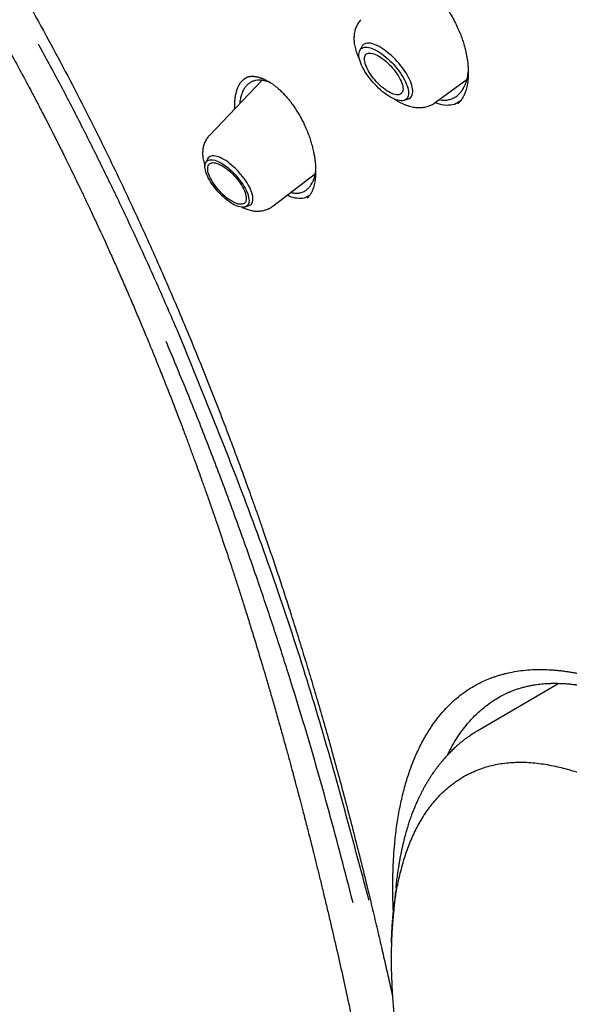
# Model space of a CAD drawing. Units: millimetres. Extents: x 8 to 603, y 12 to 936.
# Drawn here: x 489 to 504, y 322 to 348 of the extents above; entities that cross this region are included whole.
import ezdxf

# ---------------------------------------------------------------- set-up
doc = ezdxf.new("R2010")
doc.units = ezdxf.units.MM

msp = doc.modelspace()

# ---------------------------------------------------------------- linework, layer by layer
at = {"color": 7, "linetype": 'Continuous', "lineweight": 30}
for p, q in [((498.376, 347.073), (498.325, 346.97)), ((495.231, 346.2), (495.281, 346.237)), ((500.33, 345.587), (501.175, 346.211)), ((495.728, 346.178), (494.328, 344.715)), ((496.389, 345.725), (496.416, 345.693)), ((499.512, 345.647), (499.621, 345.687)), ((500.933, 345.556), (500.93, 345.553)), ((494.277, 344.085), (494.23, 343.99)), ((496.016, 342.835), (497.145, 343.702)), ((495.285, 342.814), (495.385, 342.851)), ((503.616, 330.152), (501.462, 328.893)), ((499.288, 324.706), (499.28, 324.595)), ((499.206, 323.884), (499.204, 323.872))]:
    msp.add_line(p, q, dxfattribs=at)
at = {"color": 7, "linetype": 'Continuous', "lineweight": 30, "flags": 128}
for points in [[(499.598, 345.98), (499.61, 345.931), (499.618, 345.886), (499.621, 345.843), (499.619, 345.804), (499.614, 345.768), (499.604, 345.736), (499.589, 345.708), (499.571, 345.685), (499.548, 345.666), (499.522, 345.651), (499.492, 345.641), (499.458, 345.636), (499.421, 345.636), (499.381, 345.64), (499.338, 345.649), (499.293, 345.662), (499.245, 345.68), (499.196, 345.703), (499.145, 345.73), (499.093, 345.761), (499.04, 345.796), (498.986, 345.834), (498.932, 345.876), (498.879, 345.921), (498.826, 345.969), (498.774, 346.02), (498.723, 346.072), (498.674, 346.127), (498.626, 346.183), (498.581, 346.24), (498.539, 346.297), (498.499, 346.356), (498.462, 346.414), (498.429, 346.471), (498.399, 346.528), (498.373, 346.583), (498.351, 346.637), (498.333, 346.689), (498.319, 346.739), (498.31, 346.786), (498.304, 346.831), (498.303, 346.872), (498.307, 346.909), (498.315, 346.943), (498.327, 346.973), (498.343, 346.998), (498.364, 347.02), (498.388, 347.037), (498.417, 347.049), (498.449, 347.056), (498.484, 347.059), (498.522, 347.057), (498.564, 347.051), (498.608, 347.04), (498.655, 347.024), (498.703, 347.003), (498.753, 346.979), (498.805, 346.95), (498.858, 346.917), (498.911, 346.88), (498.965, 346.84), (499.018, 346.796), (499.072, 346.749), (499.124, 346.7), (499.176, 346.649), (499.226, 346.595), (499.274, 346.54), (499.32, 346.483), (499.364, 346.426), (499.405, 346.368), (499.444, 346.31), (499.479, 346.252), (499.51, 346.195), (499.538, 346.139), (499.562, 346.084), (499.582, 346.031), (499.598, 345.98)], [(499.621, 345.687), (499.645, 345.698), (499.67, 345.715), (499.691, 345.737), (499.708, 345.763), (499.721, 345.793), (499.73, 345.827), (499.734, 345.864), (499.734, 345.906), (499.729, 345.95), (499.721, 345.998), (499.707, 346.048), (499.69, 346.101), (499.669, 346.155), (499.643, 346.212), (499.614, 346.269), (499.581, 346.328), (499.545, 346.387), (499.506, 346.446), (499.464, 346.506), (499.419, 346.564), (499.372, 346.622), (499.322, 346.679), (499.271, 346.733), (499.219, 346.786), (499.165, 346.837), (499.11, 346.885), (499.056, 346.93), (499.001, 346.972), (498.946, 347.01), (498.892, 347.044), (498.839, 347.075), (498.787, 347.102), (498.737, 347.124), (498.689, 347.142), (498.643, 347.155), (498.6, 347.163), (498.559, 347.167), (498.521, 347.166), (498.487, 347.161), (498.456, 347.15), (498.429, 347.135), (498.406, 347.116), (498.387, 347.092), (498.376, 347.073)], [(499.094, 345.873), (499.048, 345.901), (499.001, 345.933), (498.954, 345.969), (498.906, 346.008), (498.86, 346.05), (498.814, 346.094), (498.769, 346.141), (498.726, 346.189), (498.685, 346.239), (498.647, 346.289), (498.611, 346.34), (498.578, 346.392), (498.548, 346.442), (498.522, 346.492), (498.5, 346.541), (498.481, 346.588), (498.467, 346.633), (498.457, 346.676), (498.451, 346.715), (498.45, 346.752), (498.453, 346.785), (498.46, 346.814), (498.471, 346.84), (498.487, 346.861), (498.507, 346.878), (498.531, 346.89), (498.558, 346.898), (498.589, 346.901), (498.623, 346.899), (498.66, 346.893), (498.699, 346.882), (498.741, 346.866), (498.785, 346.846), (498.83, 346.822), (498.876, 346.793), (498.923, 346.761), (498.97, 346.725), (499.017, 346.686), (499.064, 346.645), (499.11, 346.6), (499.155, 346.554), (499.198, 346.505), (499.239, 346.456), (499.277, 346.405), (499.313, 346.354), (499.346, 346.303), (499.376, 346.252), (499.402, 346.202), (499.424, 346.154), (499.443, 346.106), (499.457, 346.061), (499.467, 346.019), (499.473, 345.979), (499.474, 345.943), (499.471, 345.909), (499.464, 345.88), (499.452, 345.855), (499.437, 345.833), (499.417, 345.816), (499.393, 345.804), (499.366, 345.796), (499.335, 345.793), (499.301, 345.795), (499.264, 345.802), (499.225, 345.813), (499.183, 345.828), (499.139, 345.848), (499.094, 345.873)], [(495.385, 342.851), (495.397, 342.856), (495.422, 342.87), (495.443, 342.89), (495.46, 342.913), (495.473, 342.941), (495.481, 342.974), (495.486, 343.009), (495.485, 343.049), (495.48, 343.092), (495.471, 343.137), (495.458, 343.186), (495.44, 343.236), (495.418, 343.289), (495.393, 343.343), (495.363, 343.398), (495.33, 343.454), (495.294, 343.511), (495.254, 343.567), (495.212, 343.623), (495.167, 343.678), (495.121, 343.732), (495.072, 343.784), (495.022, 343.834), (494.971, 343.882), (494.919, 343.927), (494.867, 343.969), (494.815, 344.008), (494.763, 344.043), (494.712, 344.074), (494.662, 344.101), (494.614, 344.124), (494.567, 344.142), (494.523, 344.156), (494.481, 344.164), (494.442, 344.169), (494.407, 344.168), (494.374, 344.163), (494.345, 344.153), (494.32, 344.138), (494.299, 344.119), (494.282, 344.095), (494.277, 344.085)], [(495.361, 343.11), (495.372, 343.064), (495.379, 343.022), (495.381, 342.982), (495.379, 342.946), (495.373, 342.913), (495.362, 342.885), (495.347, 342.86), (495.328, 342.84), (495.305, 342.824), (495.279, 342.812), (495.249, 342.806), (495.215, 342.803), (495.178, 342.806), (495.139, 342.813), (495.097, 342.825), (495.053, 342.842), (495.006, 342.862), (494.959, 342.887), (494.91, 342.916), (494.86, 342.949), (494.81, 342.986), (494.759, 343.026), (494.709, 343.069), (494.66, 343.114), (494.611, 343.162), (494.564, 343.212), (494.519, 343.264), (494.475, 343.317), (494.434, 343.371), (494.396, 343.425), (494.361, 343.48), (494.329, 343.534), (494.3, 343.587), (494.275, 343.64), (494.254, 343.69), (494.237, 343.739), (494.224, 343.786), (494.215, 343.83), (494.21, 343.871), (494.21, 343.909), (494.214, 343.944), (494.223, 343.974), (494.236, 344.001), (494.253, 344.023), (494.273, 344.042), (494.298, 344.055), (494.327, 344.064), (494.359, 344.069), (494.394, 344.069), (494.432, 344.064), (494.473, 344.054), (494.516, 344.04), (494.561, 344.021), (494.608, 343.999), (494.656, 343.971), (494.706, 343.94), (494.756, 343.906), (494.806, 343.867), (494.857, 343.826), (494.906, 343.782), (494.955, 343.735), (495.003, 343.686), (495.049, 343.635), (495.094, 343.582), (495.136, 343.529), (495.176, 343.475), (495.213, 343.42), (495.246, 343.366), (495.277, 343.312), (495.304, 343.259), (495.327, 343.208), (495.346, 343.158), (495.361, 343.11)], [(494.928, 342.962), (494.881, 342.99), (494.834, 343.023), (494.787, 343.058), (494.74, 343.097), (494.693, 343.139), (494.647, 343.183), (494.603, 343.23), (494.56, 343.278), (494.519, 343.328), (494.48, 343.379), (494.444, 343.43), (494.411, 343.481), (494.382, 343.531), (494.355, 343.581), (494.333, 343.63), (494.315, 343.677), (494.3, 343.722), (494.29, 343.765), (494.284, 343.804), (494.283, 343.841), (494.286, 343.874), (494.293, 343.904), (494.305, 343.929), (494.321, 343.95), (494.34, 343.967), (494.364, 343.98), (494.392, 343.987), (494.422, 343.99), (494.456, 343.988), (494.493, 343.982), (494.533, 343.971), (494.574, 343.955), (494.618, 343.935), (494.663, 343.911), (494.709, 343.882), (494.756, 343.85), (494.804, 343.815), (494.851, 343.776), (494.898, 343.734), (494.943, 343.689), (494.988, 343.643), (495.031, 343.595), (495.072, 343.545), (495.111, 343.494), (495.147, 343.443), (495.179, 343.392), (495.209, 343.341), (495.235, 343.291), (495.258, 343.243), (495.276, 343.196), (495.29, 343.151), (495.3, 343.108), (495.306, 343.068), (495.308, 343.032), (495.305, 342.999), (495.297, 342.969), (495.286, 342.944), (495.27, 342.922), (495.25, 342.906), (495.227, 342.893), (495.199, 342.886), (495.168, 342.883), (495.134, 342.884), (495.097, 342.891), (495.058, 342.902), (495.016, 342.918), (494.973, 342.938), (494.928, 342.962)]]:
    msp.add_lwpolyline(points, dxfattribs=at)
at = {"color": 7, "linetype": 'Continuous', "lineweight": 30}
for points, knots in [([(466.739, 407.495), (466.745, 407.5), (466.803, 407.549), (466.918, 407.64), (467.084, 407.767), (467.253, 407.89), (467.427, 408.008), (467.603, 408.123), (467.783, 408.234), (467.967, 408.34), (468.154, 408.443), (468.344, 408.541), (468.537, 408.635), (468.734, 408.725), (468.934, 408.812), (469.137, 408.893), (469.344, 408.971), (469.554, 409.045), (469.767, 409.115), (469.983, 409.18), (470.202, 409.242), (470.425, 409.299), (470.65, 409.352), (470.879, 409.401), (471.111, 409.446), (471.345, 409.487), (471.583, 409.523), (471.824, 409.556), (472.068, 409.584), (472.315, 409.608), (472.564, 409.628), (472.817, 409.644), (473.073, 409.656), (473.331, 409.664), (473.593, 409.667), (473.857, 409.667), (474.124, 409.662), (474.394, 409.653), (474.666, 409.64), (474.941, 409.622), (475.22, 409.601), (475.5, 409.575), (475.784, 409.546), (476.07, 409.512), (476.358, 409.474), (476.65, 409.432), (476.943, 409.385), (477.24, 409.335), (477.538, 409.281), (477.84, 409.222), (478.143, 409.159), (478.45, 409.092), (478.758, 409.021), (479.069, 408.946), (479.382, 408.866), (479.697, 408.783), (480.015, 408.696), (480.335, 408.604), (480.657, 408.508), (480.981, 408.408), (481.307, 408.305), (481.636, 408.197), (481.966, 408.085), (482.299, 407.969), (482.633, 407.849), (482.969, 407.725), (483.308, 407.597), (483.648, 407.465), (483.99, 407.329), (484.333, 407.189), (484.679, 407.045), (485.026, 406.897), (485.375, 406.746), (485.726, 406.59), (486.078, 406.43), (486.431, 406.267), (486.787, 406.1), (487.144, 405.928), (487.502, 405.753), (487.862, 405.575), (488.223, 405.392), (488.585, 405.206), (488.949, 405.015), (489.314, 404.822), (489.68, 404.624), (490.047, 404.423), (490.416, 404.218), (490.786, 404.009), (491.157, 403.797), (491.528, 403.581), (491.901, 403.361), (492.275, 403.138), (492.65, 402.912), (493.026, 402.682), (493.402, 402.448), (493.779, 402.211), (494.157, 401.97), (494.536, 401.726), (494.916, 401.479), (495.296, 401.228), (495.677, 400.974), (496.058, 400.717), (496.44, 400.456), (496.822, 400.192), (497.205, 399.924), (497.588, 399.654), (497.972, 399.38), (498.356, 399.103), (498.74, 398.823), (499.125, 398.54), (499.509, 398.254), (499.894, 397.965), (500.279, 397.672), (500.664, 397.377), (501.05, 397.079), (501.435, 396.778), (501.82, 396.474), (502.205, 396.167), (502.59, 395.857), (502.975, 395.544), (503.36, 395.229), (503.744, 394.911), (504.128, 394.59), (504.512, 394.267), (504.896, 393.94), (505.279, 393.612), (505.662, 393.28), (506.044, 392.946), (506.426, 392.61), (506.807, 392.271), (507.188, 391.93), (507.568, 391.586), (507.947, 391.24), (508.326, 390.892), (508.704, 390.541), (509.081, 390.188), (509.457, 389.833), (509.833, 389.476), (510.208, 389.116), (510.581, 388.755), (510.954, 388.391), (511.326, 388.025), (511.697, 387.657), (512.066, 387.288), (512.435, 386.916), (512.802, 386.543), (513.168, 386.167), (513.533, 385.79), (513.897, 385.411), (514.259, 385.03), (514.62, 384.648), (514.98, 384.264), (515.338, 383.878), (515.695, 383.491), (516.05, 383.102), (516.403, 382.712), (516.756, 382.32), (517.106, 381.927), (517.455, 381.533), (517.802, 381.137), (518.148, 380.74), (518.492, 380.341), (518.834, 379.942), (519.174, 379.541), (519.512, 379.139), (519.848, 378.736), (520.183, 378.332), (520.516, 377.927), (520.846, 377.521), (521.175, 377.114), (521.501, 376.706), (521.826, 376.298), (522.148, 375.888), (522.468, 375.478), (522.786, 375.067), (523.102, 374.655), (523.415, 374.243), (523.726, 373.83), (524.035, 373.417), (524.342, 373.003), (524.646, 372.589), (524.947, 372.174), (525.247, 371.759), (525.543, 371.344), (525.838, 370.928), (526.13, 370.512), (526.419, 370.096), (526.705, 369.68), (526.989, 369.263), (527.271, 368.847), (527.549, 368.43), (527.825, 368.014), (528.098, 367.597), (528.369, 367.181), (528.636, 366.765), (528.901, 366.349), (529.163, 365.933), (529.422, 365.517), (529.678, 365.102), (529.932, 364.687), (530.182, 364.273), (530.429, 363.859), (530.674, 363.445), (530.915, 363.032), (531.153, 362.62), (531.388, 362.208), (531.62, 361.797), (531.849, 361.386), (532.075, 360.977), (532.297, 360.568), (532.517, 360.16), (532.733, 359.753), (532.946, 359.346), (533.156, 358.941), (533.362, 358.537), (533.565, 358.133), (533.765, 357.731), (533.961, 357.33), (534.154, 356.93), (534.344, 356.531), (534.53, 356.134), (534.713, 355.737), (534.893, 355.343), (535.068, 354.949), (535.241, 354.557), (535.41, 354.166), (535.575, 353.777), (535.737, 353.39), (535.896, 353.004), (536.051, 352.619), (536.202, 352.236), (536.349, 351.855), (536.494, 351.476), (536.634, 351.098), (536.771, 350.723), (536.904, 350.349), (537.033, 349.977), (537.159, 349.607), (537.281, 349.239), (537.4, 348.872), (537.515, 348.508), (537.626, 348.146), (537.733, 347.787), (537.837, 347.429), (537.936, 347.073), (538.032, 346.72), (538.125, 346.369), (538.213, 346.021), (538.298, 345.674), (538.379, 345.33), (538.456, 344.989), (538.53, 344.65), (538.599, 344.313), (538.665, 343.979), (538.727, 343.648), (538.785, 343.319), (538.839, 342.993), (538.89, 342.669), (538.936, 342.348), (538.979, 342.03), (539.018, 341.715), (539.053, 341.402), (539.084, 341.092), (539.112, 340.785), (539.135, 340.481), (539.155, 340.18), (539.171, 339.882), (539.183, 339.587), (539.191, 339.294), (539.195, 339.005), (539.196, 338.719), (539.192, 338.436), (539.185, 338.156), (539.174, 337.88), (539.159, 337.606), (539.141, 337.336), (539.118, 337.069), (539.092, 336.805), (539.062, 336.544), (539.028, 336.287), (538.99, 336.033), (538.949, 335.782), (538.903, 335.535), (538.854, 335.291), (538.801, 335.051), (538.745, 334.813), (538.684, 334.58), (538.62, 334.35), (538.552, 334.123), (538.48, 333.9), (538.405, 333.68), (538.326, 333.464), (538.243, 333.251), (538.156, 333.042), (538.065, 332.837), (537.971, 332.635), (537.873, 332.437), (537.771, 332.242), (537.666, 332.052), (537.557, 331.864), (537.444, 331.681), (537.327, 331.501), (537.207, 331.325), (537.083, 331.153), (536.955, 330.984), (536.824, 330.82), (536.689, 330.659), (536.551, 330.502), (536.408, 330.349), (536.286, 330.223), (536.21, 330.149), (536.183, 330.124)], [0, 0, 0, 0, 0.000336, 0.003633, 0.00693, 0.010226, 0.013521, 0.016815, 0.020107, 0.023398, 0.026687, 0.029974, 0.033259, 0.036541, 0.039822, 0.0431, 0.046376, 0.049649, 0.05292, 0.056189, 0.059456, 0.06272, 0.065983, 0.069243, 0.072502, 0.075759, 0.079014, 0.082267, 0.085519, 0.08877, 0.092019, 0.095268, 0.098515, 0.101761, 0.105006, 0.108251, 0.111494, 0.114738, 0.11798, 0.121222, 0.124464, 0.127705, 0.130946, 0.134187, 0.137427, 0.140667, 0.143907, 0.147147, 0.150387, 0.153627, 0.156867, 0.160107, 0.163347, 0.166587, 0.169827, 0.173067, 0.176308, 0.179548, 0.182789, 0.186029, 0.18927, 0.192511, 0.195752, 0.198994, 0.202235, 0.205477, 0.208719, 0.211961, 0.215203, 0.218446, 0.221688, 0.224931, 0.228174, 0.231417, 0.23466, 0.237904, 0.241148, 0.244392, 0.247636, 0.25088, 0.254124, 0.257369, 0.260614, 0.263859, 0.267104, 0.270349, 0.273594, 0.27684, 0.280086, 0.283331, 0.286577, 0.289824, 0.29307, 0.296316, 0.299563, 0.302809, 0.306056, 0.309303, 0.31255, 0.315797, 0.319044, 0.322292, 0.325539, 0.328787, 0.332034, 0.335282, 0.33853, 0.341778, 0.345026, 0.348274, 0.351522, 0.354771, 0.358019, 0.361267, 0.364516, 0.367764, 0.371013, 0.374262, 0.377511, 0.38076, 0.384008, 0.387257, 0.390507, 0.393756, 0.397005, 0.400254, 0.403503, 0.406753, 0.410002, 0.413251, 0.416501, 0.41975, 0.423, 0.426249, 0.429499, 0.432749, 0.435998, 0.439248, 0.442498, 0.445747, 0.448997, 0.452247, 0.455497, 0.458747, 0.461997, 0.465247, 0.468496, 0.471746, 0.474996, 0.478246, 0.481496, 0.484746, 0.487996, 0.491246, 0.494496, 0.497746, 0.500996, 0.504246, 0.507496, 0.510746, 0.513996, 0.517246, 0.520496, 0.523746, 0.526996, 0.530246, 0.533496, 0.536746, 0.539996, 0.543246, 0.546495, 0.549745, 0.552995, 0.556245, 0.559495, 0.562744, 0.565994, 0.569244, 0.572493, 0.575743, 0.578993, 0.582242, 0.585492, 0.588741, 0.591991, 0.59524, 0.598489, 0.601739, 0.604988, 0.608237, 0.611486, 0.614735, 0.617984, 0.621233, 0.624482, 0.627731, 0.63098, 0.634228, 0.637477, 0.640726, 0.643974, 0.647223, 0.650471, 0.653719, 0.656967, 0.660215, 0.663463, 0.666711, 0.669959, 0.673207, 0.676454, 0.679702, 0.682949, 0.686197, 0.689444, 0.692691, 0.695938, 0.699185, 0.702431, 0.705678, 0.708925, 0.712171, 0.715417, 0.718663, 0.721909, 0.725155, 0.7284, 0.731646, 0.734891, 0.738136, 0.741381, 0.744626, 0.747871, 0.751116, 0.75436, 0.757604, 0.760848, 0.764092, 0.767335, 0.770579, 0.773822, 0.777065, 0.780308, 0.783551, 0.786793, 0.790036, 0.793278, 0.79652, 0.799762, 0.803003, 0.806244, 0.809486, 0.812727, 0.815968, 0.819208, 0.822449, 0.825689, 0.828929, 0.83217, 0.83541, 0.838649, 0.841889, 0.845129, 0.848369, 0.851608, 0.854848, 0.858088, 0.861327, 0.864567, 0.867807, 0.871047, 0.874288, 0.877528, 0.880769, 0.88401, 0.887252, 0.890494, 0.893736, 0.896979, 0.900223, 0.903468, 0.906714, 0.90996, 0.913207, 0.916456, 0.919706, 0.922957, 0.92621, 0.929464, 0.93272, 0.935977, 0.939237, 0.942498, 0.945762, 0.949027, 0.952295, 0.955565, 0.958837, 0.962112, 0.965389, 0.968668, 0.971949, 0.975233, 0.978519, 0.981807, 0.985097, 0.988388, 0.991681, 0.994976, 0.998271, 1, 1, 1, 1]), ([(478.622, 361.985), (478.774, 361.793), (479.074, 361.414), (479.518, 360.853), (479.949, 360.306), (480.367, 359.773), (480.771, 359.254), (481.155, 358.758), (481.519, 358.285), (481.862, 357.833), (482.194, 357.394), (482.514, 356.967), (482.821, 356.552), (483.116, 356.15), (483.4, 355.761), (483.672, 355.384), (483.932, 355.02), (484.179, 354.671), (484.413, 354.337), (484.635, 354.018), (484.846, 353.712), (485.056, 353.404), (485.264, 353.096), (485.469, 352.791), (485.661, 352.503), (485.838, 352.232), (486.002, 351.982), (486.152, 351.75), (486.289, 351.538), (486.413, 351.343), (486.523, 351.171), (486.618, 351.02), (486.7, 350.89), (486.772, 350.775), (486.835, 350.675), (486.886, 350.592), (486.928, 350.526), (486.959, 350.475), (486.983, 350.436), (487.002, 350.406), (487.017, 350.382), (487.032, 350.358), (487.048, 350.331), (487.07, 350.295), (487.1, 350.247), (487.139, 350.184), (487.188, 350.103), (487.249, 350.005), (487.318, 349.89), (487.397, 349.76), (487.485, 349.615), (487.579, 349.458), (487.676, 349.298), (487.828, 349.041), (488.033, 348.693), (488.286, 348.257), (488.527, 347.834), (488.758, 347.424), (489.111, 346.788), (489.405, 346.244), (489.645, 345.79), (489.71, 345.665), (489.776, 345.54), (489.84, 345.416), (489.901, 345.298), (489.956, 345.192), (490.002, 345.102), (490.041, 345.027), (490.071, 344.968), (490.093, 344.924), (490.111, 344.889), (490.128, 344.855), (490.148, 344.817), (490.178, 344.758), (490.22, 344.675), (490.275, 344.565), (490.343, 344.43), (490.424, 344.268), (490.519, 344.076), (490.623, 343.864), (490.737, 343.631), (490.859, 343.379), (490.989, 343.109), (491.126, 342.819), (491.271, 342.509), (491.418, 342.192), (491.567, 341.869), (491.715, 341.54), (491.87, 341.195), (492.028, 340.835), (492.188, 340.468), (492.345, 340.103), (492.496, 339.746), (492.656, 339.363), (492.824, 338.955), (492.998, 338.525), (493.162, 338.113), (493.317, 337.719), (493.462, 337.343), (493.596, 336.991), (493.72, 336.663), (493.833, 336.358), (493.939, 336.069), (494.038, 335.797), (494.118, 335.573), (494.182, 335.394), (494.23, 335.259), (494.274, 335.136), (494.312, 335.027), (494.345, 334.931), (494.372, 334.855), (494.393, 334.795), (494.409, 334.749), (494.423, 334.707), (494.44, 334.66), (494.462, 334.597), (494.488, 334.521), (494.518, 334.433), (494.551, 334.336), (494.587, 334.231), (494.624, 334.123), (494.661, 334.015), (494.697, 333.907), (494.786, 333.642), (494.899, 333.302), (495.033, 332.891), (495.139, 332.561), (495.247, 332.221), (495.361, 331.859), (495.482, 331.471), (495.608, 331.057), (495.727, 330.663), (495.837, 330.291), (495.938, 329.944), (496.043, 329.581), (496.152, 329.2), (496.263, 328.803), (496.353, 328.479), (496.42, 328.234), (496.463, 328.079), (496.501, 327.935), (496.535, 327.812), (496.562, 327.71), (496.582, 327.635), (496.596, 327.584), (496.605, 327.552), (496.616, 327.51), (496.629, 327.458), (496.648, 327.388), (496.669, 327.308), (496.695, 327.213), (496.724, 327.102), (496.757, 326.974), (496.795, 326.831), (496.836, 326.672), (496.881, 326.498), (496.929, 326.309), (496.981, 326.106), (497.036, 325.889), (497.099, 325.639), (497.169, 325.356), (497.248, 325.038), (497.33, 324.698), (497.416, 324.342), (497.502, 323.977), (497.614, 323.501), (497.748, 322.92), (497.901, 322.239), (498.047, 321.574), (498.186, 320.924), (498.319, 320.291), (498.446, 319.674), (498.565, 319.076), (498.678, 318.498), (498.763, 318.049), (498.825, 317.72), (498.864, 317.51), (498.9, 317.31), (498.935, 317.118), (498.967, 316.937), (498.997, 316.768), (499.023, 316.621), (499.045, 316.495), (499.063, 316.39), (499.078, 316.307), (499.088, 316.244), (499.095, 316.207), (499.098, 316.186), (499.101, 316.171), (499.105, 316.149), (499.111, 316.114), (499.119, 316.063), (499.131, 315.996), (499.144, 315.92), (499.157, 315.841), (499.183, 315.685), (499.22, 315.463), (499.267, 315.171), (499.304, 314.943), (499.331, 314.766), (499.351, 314.643), (499.37, 314.517), (499.389, 314.391), (499.407, 314.272), (499.423, 314.166), (499.436, 314.08), (499.446, 314.013), (499.454, 313.961), (499.461, 313.911), (499.47, 313.851), (499.482, 313.772), (499.496, 313.675), (499.511, 313.567), (499.534, 313.405), (499.564, 313.196), (499.594, 312.976), (499.619, 312.794), (499.638, 312.651), (499.656, 312.516), (499.671, 312.397), (499.684, 312.296), (499.694, 312.221), (499.701, 312.167), (499.706, 312.129), (499.711, 312.09), (499.717, 312.043), (499.725, 311.98), (499.736, 311.885), (499.751, 311.763), (499.769, 311.62), (499.791, 311.44), (499.816, 311.221), (499.846, 310.96), (499.871, 310.744), (499.889, 310.573), (499.903, 310.45), (499.916, 310.326), (499.929, 310.209), (499.939, 310.105), (499.948, 310.022), (499.954, 309.962), (499.958, 309.922), (499.961, 309.891), (499.965, 309.858), (499.969, 309.817), (499.974, 309.767), (499.98, 309.709), (499.988, 309.629), (499.998, 309.526), (500.01, 309.403), (500.022, 309.281), (500.033, 309.165), (500.043, 309.056), (500.053, 308.954), (500.061, 308.86), (500.07, 308.766), (500.078, 308.675), (500.086, 308.586), (500.093, 308.508), (500.099, 308.433), (500.107, 308.344), (500.117, 308.233), (500.128, 308.096), (500.141, 307.94), (500.156, 307.765), (500.171, 307.573), (500.188, 307.363), (500.205, 307.136), (500.223, 306.892), (500.242, 306.634), (500.261, 306.365), (500.28, 306.083), (500.299, 305.786), (500.319, 305.473), (500.339, 305.145), (500.358, 304.809), (500.377, 304.465), (500.396, 304.113), (500.415, 303.749), (500.434, 303.371), (500.453, 302.979), (500.471, 302.575), (500.49, 302.157), (500.508, 301.727), (500.526, 301.283), (500.544, 300.829), (500.562, 300.364), (500.58, 299.89), (500.599, 299.402), (500.611, 299.072), (500.617, 298.905)], [0, 0, 0, 0, 0.010313, 0.020353, 0.030122, 0.039618, 0.048842, 0.057793, 0.065983, 0.073931, 0.081637, 0.089102, 0.096326, 0.103306, 0.110045, 0.116541, 0.122794, 0.128805, 0.134472, 0.139905, 0.145105, 0.150071, 0.155527, 0.160671, 0.165502, 0.170022, 0.174229, 0.178057, 0.181584, 0.184809, 0.187733, 0.19013, 0.192278, 0.194176, 0.195826, 0.197226, 0.198257, 0.199093, 0.199735, 0.200181, 0.200579, 0.200931, 0.201333, 0.201911, 0.202696, 0.203688, 0.205041, 0.206652, 0.208521, 0.210648, 0.213034, 0.215649, 0.218279, 0.22088, 0.228152, 0.235188, 0.241986, 0.248548, 0.254886, 0.272471, 0.274444, 0.276417, 0.27839, 0.280362, 0.282271, 0.283941, 0.285363, 0.286536, 0.28746, 0.288135, 0.288605, 0.28912, 0.289721, 0.290409, 0.291891, 0.29362, 0.295558, 0.298232, 0.301223, 0.304532, 0.308157, 0.3121, 0.316281, 0.320768, 0.325562, 0.330661, 0.335472, 0.340528, 0.345827, 0.35137, 0.35709, 0.362688, 0.36813, 0.373414, 0.380217, 0.386741, 0.392987, 0.398954, 0.404643, 0.410053, 0.414899, 0.419498, 0.423848, 0.427951, 0.431806, 0.433978, 0.436036, 0.437891, 0.439535, 0.440967, 0.442188, 0.442999, 0.44368, 0.444231, 0.444891, 0.445832, 0.447056, 0.448331, 0.449812, 0.45144, 0.453067, 0.454689, 0.456305, 0.457915, 0.466672, 0.471571, 0.476425, 0.481472, 0.486808, 0.492708, 0.498926, 0.505464, 0.510465, 0.515672, 0.521135, 0.526853, 0.532825, 0.539048, 0.541446, 0.543864, 0.546046, 0.547903, 0.549435, 0.550642, 0.551266, 0.551745, 0.552109, 0.553118, 0.554097, 0.555286, 0.556714, 0.558386, 0.560299, 0.562451, 0.564842, 0.567471, 0.570285, 0.573328, 0.576599, 0.580099, 0.584562, 0.589349, 0.594459, 0.599891, 0.605429, 0.610904, 0.621397, 0.631662, 0.641695, 0.651493, 0.661053, 0.670371, 0.679451, 0.68812, 0.696563, 0.699818, 0.703036, 0.70608, 0.708875, 0.711749, 0.714301, 0.716531, 0.71844, 0.720026, 0.721291, 0.722233, 0.722853, 0.722973, 0.72319, 0.723526, 0.723979, 0.72479, 0.725821, 0.727011, 0.728207, 0.729401, 0.734076, 0.738244, 0.742607, 0.744424, 0.746282, 0.748182, 0.750122, 0.75202, 0.75361, 0.754914, 0.755932, 0.756663, 0.757287, 0.758199, 0.759399, 0.760887, 0.762597, 0.764306, 0.768259, 0.772103, 0.774341, 0.77654, 0.778653, 0.780486, 0.782017, 0.783247, 0.78394, 0.78448, 0.78498, 0.785706, 0.78667, 0.787871, 0.790057, 0.792252, 0.794441, 0.798335, 0.802291, 0.806465, 0.808322, 0.81022, 0.812159, 0.814073, 0.815691, 0.816982, 0.817947, 0.818475, 0.818872, 0.819381, 0.820022, 0.820796, 0.821703, 0.822743, 0.824532, 0.826539, 0.828466, 0.830282, 0.831987, 0.833581, 0.835064, 0.836436, 0.838003, 0.839395, 0.840611, 0.84171, 0.842965, 0.844838, 0.84702, 0.849511, 0.852311, 0.855421, 0.858775, 0.862428, 0.866379, 0.870628, 0.874943, 0.879527, 0.884381, 0.889504, 0.894897, 0.900558, 0.906143, 0.911967, 0.918031, 0.924335, 0.930879, 0.937663, 0.944689, 0.951955, 0.959462, 0.967211, 0.975057, 0.983137, 0.991451, 1, 1, 1, 1]), ([(480.464, 361.27), (480.544, 361.168), (480.741, 360.915), (481.053, 360.516), (481.397, 360.077), (481.724, 359.659), (482.034, 359.261), (482.328, 358.884), (482.611, 358.518), (482.884, 358.164), (483.155, 357.809), (483.425, 357.454), (483.692, 357.099), (483.946, 356.759), (484.187, 356.433), (484.415, 356.122), (484.631, 355.826), (484.834, 355.544), (485.02, 355.285), (485.188, 355.049), (485.34, 354.833), (485.488, 354.622), (485.633, 354.414), (485.921, 353.999), (486.329, 353.4), (486.852, 352.611), (487.379, 351.795), (487.927, 350.921), (488.493, 349.991), (489.047, 349.049), (489.587, 348.099), (490.114, 347.141), (490.628, 346.176), (491.08, 345.297), (491.475, 344.506), (491.816, 343.804), (492.151, 343.1), (492.48, 342.392), (492.802, 341.68), (493.117, 340.969), (493.432, 340.241), (493.743, 339.502), (494.049, 338.756), (494.341, 338.028), (494.619, 337.318), (494.824, 336.779), (494.966, 336.404), (495.049, 336.181), (495.136, 335.945), (495.229, 335.693), (495.326, 335.427), (495.427, 335.147), (495.532, 334.853), (495.641, 334.544), (495.762, 334.197), (495.895, 333.81), (496.041, 333.381), (496.191, 332.93), (496.346, 332.457), (496.506, 331.962), (496.669, 331.445), (496.836, 330.906), (497.006, 330.345), (497.179, 329.761), (497.355, 329.156), (497.533, 328.527), (497.71, 327.89), (497.884, 327.244), (498.057, 326.589), (498.23, 325.915), (498.374, 325.342), (498.459, 324.995), (498.487, 324.879)], [0, 0, 0, 0, 0.009517, 0.023596, 0.037245, 0.050463, 0.062529, 0.074208, 0.0855, 0.096405, 0.106924, 0.118212, 0.129026, 0.139368, 0.14924, 0.158643, 0.167578, 0.176046, 0.184047, 0.190821, 0.197221, 0.203388, 0.209569, 0.215768, 0.240306, 0.262468, 0.284873, 0.311156, 0.337721, 0.364311, 0.39089, 0.417466, 0.444048, 0.470641, 0.489601, 0.508573, 0.527558, 0.546554, 0.565558, 0.584568, 0.603345, 0.623504, 0.64314, 0.662249, 0.680829, 0.698876, 0.704426, 0.710161, 0.716302, 0.722849, 0.729803, 0.737028, 0.744644, 0.752652, 0.761052, 0.771562, 0.782626, 0.794244, 0.806414, 0.819136, 0.832409, 0.846233, 0.860608, 0.875533, 0.891008, 0.907035, 0.923616, 0.939759, 0.9564, 0.973541, 0.99119, 1, 1, 1, 1]), ([(500.244, 348.574), (500.271, 348.546), (500.333, 348.483), (500.424, 348.378), (500.517, 348.262), (500.602, 348.145), (500.681, 348.028), (500.763, 347.894), (500.846, 347.744), (500.926, 347.58), (500.992, 347.424), (501.047, 347.278), (501.09, 347.142), (501.124, 347.018), (501.15, 346.906), (501.17, 346.805), (501.184, 346.716), (501.194, 346.638), (501.201, 346.569), (501.205, 346.513), (501.207, 346.467), (501.208, 346.431), (501.209, 346.399), (501.209, 346.37), (501.209, 346.339), (501.208, 346.303), (501.206, 346.258), (501.202, 346.208), (501.197, 346.155), (501.189, 346.103), (501.179, 346.04), (501.163, 345.97), (501.142, 345.897), (501.123, 345.845), (501.108, 345.809), (501.096, 345.782), (501.081, 345.751), (501.061, 345.715), (501.037, 345.675), (501.007, 345.634), (500.971, 345.591), (500.943, 345.565), (500.929, 345.551)], [0, 0, 0, 0, 0.031109, 0.070418, 0.108317, 0.144842, 0.180021, 0.213872, 0.262176, 0.307555, 0.350035, 0.389634, 0.426345, 0.460116, 0.490943, 0.518821, 0.543748, 0.565879, 0.585867, 0.603785, 0.615818, 0.626702, 0.636437, 0.645025, 0.65362, 0.665402, 0.679593, 0.696767, 0.71525, 0.733269, 0.750827, 0.782829, 0.812516, 0.839241, 0.848874, 0.861142, 0.876563, 0.895114, 0.916769, 0.941494, 0.96925, 1, 1, 1, 1]), ([(498.354, 347.789), (498.351, 347.786), (498.335, 347.77), (498.309, 347.736), (498.276, 347.688), (498.247, 347.637), (498.223, 347.584), (498.204, 347.529), (498.189, 347.472), (498.178, 347.413), (498.171, 347.352), (498.169, 347.29), (498.171, 347.224), (498.178, 347.157), (498.19, 347.086), (498.207, 347.013), (498.229, 346.939), (498.256, 346.863), (498.288, 346.787), (498.313, 346.731), (498.33, 346.7), (498.333, 346.694)], [0, 0, 0, 0, 0.009357, 0.058322, 0.107161, 0.156077, 0.20529, 0.255048, 0.305635, 0.357375, 0.410638, 0.465833, 0.523369, 0.583592, 0.646645, 0.7123, 0.779867, 0.848342, 0.91653, 0.983937, 1, 1, 1, 1]), ([(491.95, 342.908), (491.778, 343.265), (491.435, 343.977), (490.902, 345.038), (490.356, 346.092), (489.979, 346.788), (489.79, 347.136)], [0, 0, 0, 0, 0.250057, 0.500043, 0.750007, 1, 1, 1, 1]), ([(495.006, 345.424), (495.005, 345.461), (495.002, 345.537), (495.007, 345.646), (495.02, 345.753), (495.04, 345.852), (495.068, 345.944), (495.103, 346.027), (495.145, 346.102), (495.189, 346.161), (495.222, 346.19), (495.236, 346.203)], [0, 0, 0, 0, 0.106929, 0.223086, 0.339342, 0.45563, 0.571877, 0.688019, 0.804023, 0.919897, 1, 1, 1, 1]), ([(495.277, 346.236), (495.292, 346.244), (495.32, 346.259), (495.362, 346.273), (495.4, 346.281), (495.43, 346.284), (495.454, 346.286), (495.473, 346.286), (495.491, 346.285), (495.51, 346.284), (495.532, 346.282), (495.554, 346.279), (495.583, 346.274), (495.616, 346.267), (495.653, 346.257), (495.69, 346.245), (495.728, 346.231), (495.768, 346.215), (495.814, 346.193), (495.867, 346.166), (495.925, 346.133), (495.988, 346.092), (496.055, 346.044), (496.129, 345.985), (496.21, 345.913), (496.298, 345.827), (496.358, 345.76), (496.389, 345.725)], [0, 0, 0, 0, 0.062287, 0.115485, 0.159821, 0.195415, 0.221414, 0.23994, 0.258123, 0.278241, 0.300302, 0.32315, 0.344829, 0.381497, 0.414804, 0.44602, 0.476772, 0.510322, 0.546689, 0.587943, 0.636749, 0.683267, 0.735182, 0.792608, 0.855707, 0.924721, 1, 1, 1, 1]), ([(500.434, 345.664), (500.457, 345.659), (500.517, 345.648), (500.593, 345.65), (500.664, 345.658), (500.719, 345.67), (500.773, 345.688), (500.826, 345.712), (500.877, 345.742), (500.934, 345.784), (500.996, 345.844), (501.059, 345.927), (501.113, 346.026), (501.155, 346.133), (501.185, 346.245), (501.202, 346.333), (501.207, 346.389), (501.209, 346.404)], [0, 0, 0, 0, 0.055452, 0.144519, 0.193391, 0.243464, 0.294756, 0.347286, 0.401071, 0.456127, 0.541115, 0.629055, 0.719998, 0.813995, 0.890793, 0.969947, 1, 1, 1, 1]), ([(495.959, 346.11), (495.947, 346.115), (495.902, 346.137), (495.826, 346.161), (495.732, 346.18), (495.645, 346.185), (495.562, 346.176), (495.482, 346.154), (495.408, 346.117), (495.34, 346.065), (495.28, 345.998), (495.228, 345.915), (495.193, 345.835), (495.171, 345.765), (495.157, 345.711), (495.146, 345.652), (495.138, 345.601), (495.136, 345.568), (495.135, 345.558)], [0, 0, 0, 0, 0.02601, 0.103415, 0.180505, 0.253009, 0.32733, 0.403498, 0.481536, 0.561466, 0.643306, 0.727069, 0.812769, 0.852188, 0.893131, 0.935596, 0.979579, 1, 1, 1, 1]), ([(496.416, 345.693), (496.445, 345.657), (496.503, 345.586), (496.582, 345.474), (496.656, 345.361), (496.723, 345.25), (496.784, 345.139), (496.847, 345.013), (496.909, 344.875), (496.969, 344.724), (497.017, 344.583), (497.057, 344.447), (497.089, 344.316), (497.114, 344.193), (497.131, 344.084), (497.142, 343.989), (497.148, 343.908), (497.151, 343.839), (497.152, 343.788), (497.152, 343.751), (497.152, 343.725), (497.151, 343.704), (497.151, 343.682), (497.149, 343.656), (497.147, 343.62), (497.143, 343.576), (497.137, 343.526), (497.129, 343.476), (497.12, 343.43), (497.108, 343.377), (497.092, 343.32), (497.071, 343.262), (497.052, 343.219), (497.035, 343.186), (497.02, 343.16), (497.002, 343.132), (496.98, 343.102), (496.954, 343.071), (496.935, 343.052), (496.924, 343.043)], [0, 0, 0, 0, 0.041739, 0.08202, 0.12088, 0.158344, 0.194428, 0.229142, 0.278655, 0.32513, 0.368594, 0.409073, 0.451715, 0.490497, 0.525392, 0.556378, 0.583455, 0.606747, 0.626301, 0.637062, 0.646234, 0.653817, 0.66021, 0.669772, 0.683694, 0.700801, 0.721626, 0.74278, 0.762776, 0.781622, 0.814184, 0.843451, 0.871594, 0.8853, 0.900439, 0.919693, 0.943055, 0.970465, 1, 1, 1, 1]), ([(499.236, 345.686), (499.25, 345.677), (499.287, 345.653), (499.348, 345.617), (499.421, 345.579), (499.495, 345.545), (499.571, 345.515), (499.645, 345.491), (499.716, 345.473), (499.782, 345.461), (499.846, 345.454), (499.909, 345.452), (499.969, 345.455), (500.028, 345.462), (500.085, 345.473), (500.143, 345.489), (500.199, 345.511), (500.255, 345.538), (500.299, 345.564), (500.322, 345.582), (500.33, 345.588)], [0, 0, 0, 0, 0.038453, 0.105476, 0.173769, 0.243396, 0.314196, 0.385466, 0.447703, 0.507312, 0.564286, 0.618895, 0.671509, 0.722502, 0.772206, 0.82091, 0.873921, 0.925819, 0.976714, 1, 1, 1, 1]), ([(501.007, 345.635), (500.969, 345.607), (500.875, 345.537), (500.683, 345.505), (500.492, 345.517), (500.369, 345.569), (500.331, 345.585)], [0, 0, 0, 0, 0.2138809, 0.5353486, 0.856873, 1, 1, 1, 1]), ([(494.329, 344.714), (494.32, 344.705), (494.298, 344.683), (494.268, 344.643), (494.238, 344.595), (494.212, 344.545), (494.19, 344.493), (494.173, 344.44), (494.16, 344.384), (494.152, 344.328), (494.147, 344.269), (494.148, 344.209), (494.152, 344.147), (494.162, 344.082), (494.176, 344.015), (494.192, 343.956), (494.205, 343.92), (494.21, 343.907)], [0, 0, 0, 0, 0.041528, 0.105355, 0.168936, 0.232512, 0.296352, 0.360762, 0.426102, 0.492796, 0.561347, 0.632329, 0.706354, 0.783966, 0.865432, 0.950439, 1, 1, 1, 1]), ([(496.491, 343.2), (496.515, 343.194), (496.572, 343.18), (496.657, 343.177), (496.734, 343.187), (496.796, 343.205), (496.844, 343.226), (496.898, 343.258), (496.955, 343.305), (497.013, 343.372), (497.063, 343.453), (497.096, 343.53), (497.118, 343.594), (497.131, 343.642), (497.143, 343.691), (497.149, 343.726), (497.152, 343.743)], [0, 0, 0, 0, 0.071218, 0.169784, 0.267866, 0.327222, 0.386718, 0.447094, 0.539339, 0.633689, 0.730214, 0.828984, 0.869971, 0.912763, 0.957366, 1, 1, 1, 1]), ([(496.988, 343.113), (496.942, 343.089), (496.844, 343.035), (496.657, 343.035), (496.502, 343.066), (496.412, 343.117), (496.396, 343.126)], [0, 0, 0, 0, 0.2817908, 0.6058001, 0.9295778, 1, 1, 1, 1]), ([(493.541, 339.382), (493.371, 339.776), (493.031, 340.564), (492.501, 341.74), (492.134, 342.519), (491.95, 342.908)], [0, 0, 0, 0, 0.332878, 0.666185, 1, 1, 1, 1]), ([(495.195, 342.806), (495.198, 342.805), (495.224, 342.791), (495.276, 342.77), (495.346, 342.744), (495.413, 342.725), (495.477, 342.712), (495.538, 342.704), (495.598, 342.7), (495.656, 342.702), (495.713, 342.708), (495.768, 342.718), (495.824, 342.733), (495.879, 342.754), (495.934, 342.78), (495.979, 342.807), (496.005, 342.827), (496.016, 342.835)], [0, 0, 0, 0, 0.011101, 0.102494, 0.195129, 0.275046, 0.351338, 0.424159, 0.494006, 0.561439, 0.626973, 0.691041, 0.753993, 0.823029, 0.890698, 0.957069, 1, 1, 1, 1]), ([(498.145, 324.316), (498.043, 324.721), (497.838, 325.529), (497.512, 326.74), (497.173, 327.948), (496.818, 329.152), (496.449, 330.353), (496.064, 331.551), (495.651, 332.785), (495.206, 334.054), (494.729, 335.359), (494.232, 336.658), (493.717, 337.953), (493.357, 338.81), (493.177, 339.239)], [0, 0, 0, 0, 0.080141, 0.160214, 0.24023, 0.320202, 0.400142, 0.480063, 0.559978, 0.647892, 0.735833, 0.823819, 0.911868, 1, 1, 1, 1]), ([(498.572, 324.38), (498.121, 326.072), (497.221, 329.451), (495.545, 334.469), (494.209, 337.744), (493.541, 339.382)], [0, 0, 0, 0, 0.333731, 0.666746, 1, 1, 1, 1]), ([(499.221, 324.052), (499.218, 324.116), (499.209, 324.293), (499.203, 324.579), (499.203, 324.911), (499.21, 325.239), (499.227, 325.565), (499.255, 325.932), (499.301, 326.335), (499.371, 326.767), (499.46, 327.185), (499.569, 327.583), (499.696, 327.959), (499.841, 328.311), (500.006, 328.641), (500.176, 328.927), (500.349, 329.174), (500.519, 329.385), (500.701, 329.579), (500.894, 329.755), (501.122, 329.933), (501.392, 330.104), (501.63, 330.22), (501.799, 330.288), (501.889, 330.321), (501.98, 330.352), (502.073, 330.38), (502.168, 330.406), (502.306, 330.439), (502.492, 330.475), (502.731, 330.505), (502.927, 330.517), (503.072, 330.52), (503.162, 330.52), (503.254, 330.518), (503.347, 330.515), (503.442, 330.509), (503.538, 330.502), (503.635, 330.492), (503.731, 330.481), (503.828, 330.467), (503.929, 330.452), (504.034, 330.433), (504.143, 330.412), (504.255, 330.388), (504.359, 330.364), (504.463, 330.339), (504.57, 330.31), (504.697, 330.274), (504.842, 330.23), (505.003, 330.177), (505.188, 330.112), (505.384, 330.038), (505.577, 329.959), (505.728, 329.894), (505.842, 329.842), (505.923, 329.805), (506.012, 329.763), (506.161, 329.691), (506.367, 329.587), (506.615, 329.455), (506.777, 329.362), (506.855, 329.318)], [0, 0, 0, 0, 0.011556, 0.032096, 0.052853, 0.073873, 0.095202, 0.116886, 0.147839, 0.179046, 0.210628, 0.242708, 0.274106, 0.305531, 0.337069, 0.368805, 0.394108, 0.419377, 0.444646, 0.469942, 0.495275, 0.529676, 0.564834, 0.574168, 0.583554, 0.592991, 0.602479, 0.612017, 0.621606, 0.643613, 0.66632, 0.689714, 0.697744, 0.705849, 0.71403, 0.722284, 0.730612, 0.739013, 0.747486, 0.755523, 0.763815, 0.772361, 0.781158, 0.790205, 0.799498, 0.809036, 0.815802, 0.824785, 0.835052, 0.846589, 0.859382, 0.873418, 0.890148, 0.90499, 0.917972, 0.92476, 0.930913, 0.936435, 0.944885, 0.96439, 0.982754, 1, 1, 1, 1]), ([(502.068, 329.809), (502.071, 329.81), (502.081, 329.816), (502.106, 329.829), (502.141, 329.848), (502.18, 329.867), (502.217, 329.885), (502.248, 329.899), (502.274, 329.91), (502.297, 329.92), (502.324, 329.932), (502.358, 329.946), (502.4, 329.962), (502.444, 329.979), (502.49, 329.995), (502.556, 330.016), (502.64, 330.041), (502.743, 330.068), (502.846, 330.09), (502.942, 330.108), (503.031, 330.121), (503.114, 330.132), (503.2, 330.14), (503.273, 330.146), (503.329, 330.149), (503.366, 330.15), (503.401, 330.152), (503.439, 330.153), (503.485, 330.153), (503.55, 330.153), (503.629, 330.152), (503.716, 330.148), (503.796, 330.144), (503.868, 330.138), (503.933, 330.132), (503.988, 330.126), (504.029, 330.121), (504.06, 330.117), (504.086, 330.114), (504.121, 330.109), (504.164, 330.103), (504.212, 330.096), (504.272, 330.086), (504.337, 330.074), (504.407, 330.061), (504.472, 330.048), (504.531, 330.035), (504.586, 330.022), (504.637, 330.01), (504.686, 329.998), (504.741, 329.984), (504.803, 329.968), (504.872, 329.949), (504.942, 329.929), (505.017, 329.906), (505.097, 329.881), (505.185, 329.853), (505.282, 329.82), (505.385, 329.783), (505.492, 329.743), (505.597, 329.702), (505.698, 329.662), (505.792, 329.622), (505.88, 329.584), (505.957, 329.55), (506.03, 329.517), (506.104, 329.483), (506.189, 329.442), (506.288, 329.395), (506.398, 329.34), (506.52, 329.277), (506.654, 329.206), (506.8, 329.125), (506.903, 329.067), (506.956, 329.036)], [0, 0, 0, 0, 0.004128, 0.013219, 0.023627, 0.03488, 0.044795, 0.052981, 0.059628, 0.065265, 0.071521, 0.081733, 0.093328, 0.10537, 0.117648, 0.130056, 0.156916, 0.18286, 0.208228, 0.23363, 0.252622, 0.272309, 0.292285, 0.31242, 0.321984, 0.330335, 0.337481, 0.345368, 0.355537, 0.367989, 0.388105, 0.406613, 0.423513, 0.4388, 0.452237, 0.463655, 0.473053, 0.477037, 0.482408, 0.489384, 0.497967, 0.508113, 0.518403, 0.533475, 0.547206, 0.559593, 0.571373, 0.581628, 0.591202, 0.600541, 0.609648, 0.622767, 0.63551, 0.648598, 0.662133, 0.676821, 0.693204, 0.710428, 0.729204, 0.749025, 0.767898, 0.78562, 0.802189, 0.817603, 0.83186, 0.842532, 0.855245, 0.870006, 0.88682, 0.905695, 0.926247, 0.948806, 0.973385, 1, 1, 1, 1]), ([(500.653, 328.242), (500.685, 328.306), (500.755, 328.447), (500.876, 328.651), (501.009, 328.85), (501.146, 329.03), (501.278, 329.183), (501.411, 329.321), (501.551, 329.451), (501.715, 329.583), (501.888, 329.706), (502.012, 329.776), (502.069, 329.807)], [0, 0, 0, 0, 0.091634, 0.201794, 0.311975, 0.415899, 0.513622, 0.597375, 0.689356, 0.789615, 0.904865, 1, 1, 1, 1]), ([(501.463, 328.893), (501.435, 328.876), (501.382, 328.845), (501.311, 328.799), (501.254, 328.761), (501.208, 328.729), (501.17, 328.701), (501.118, 328.663), (501.05, 328.61), (500.979, 328.552), (500.921, 328.502), (500.875, 328.461), (500.829, 328.418), (500.782, 328.374), (500.737, 328.329), (500.694, 328.286), (500.657, 328.247), (500.624, 328.211), (500.592, 328.175), (500.555, 328.133), (500.511, 328.082), (500.465, 328.026), (500.418, 327.967), (500.373, 327.907), (500.329, 327.848), (500.288, 327.791), (500.257, 327.745), (500.234, 327.711), (500.215, 327.683), (500.194, 327.65), (500.162, 327.6), (500.122, 327.534), (500.074, 327.454), (500.03, 327.375), (499.994, 327.307), (499.965, 327.253), (499.945, 327.212), (499.927, 327.176), (499.912, 327.145), (499.898, 327.117), (499.884, 327.087), (499.868, 327.052), (499.847, 327.007), (499.824, 326.955), (499.8, 326.9), (499.777, 326.843), (499.753, 326.785), (499.731, 326.729), (499.712, 326.679), (499.698, 326.639), (499.685, 326.604), (499.672, 326.568), (499.657, 326.526), (499.641, 326.476), (499.622, 326.419), (499.592, 326.324), (499.552, 326.192), (499.516, 326.059), (499.492, 325.963), (499.478, 325.908), (499.467, 325.859), (499.457, 325.819), (499.45, 325.786), (499.445, 325.764), (499.441, 325.746), (499.438, 325.73), (499.433, 325.706), (499.425, 325.67), (499.414, 325.618), (499.401, 325.549), (499.385, 325.465), (499.367, 325.366), (499.349, 325.251), (499.329, 325.12), (499.309, 324.972), (499.293, 324.836), (499.285, 324.748), (499.281, 324.715)], [0, 0, 0, 0, 0.0210922, 0.039309, 0.0546582, 0.0671535, 0.0779707, 0.0885517, 0.112581, 0.1365463, 0.1499464, 0.1637514, 0.1777965, 0.19201, 0.2063914, 0.2203672, 0.2323809, 0.2423471, 0.2522955, 0.2646458, 0.279447, 0.2963681, 0.3129584, 0.3287174, 0.3453819, 0.3607987, 0.3740557, 0.3808075, 0.3875911, 0.3958598, 0.4056403, 0.4258188, 0.4456833, 0.464821, 0.4832335, 0.4938708, 0.5033718, 0.511735, 0.5189614, 0.5250522, 0.5311668, 0.5389222, 0.5493589, 0.56143, 0.5738212, 0.5864121, 0.5992051, 0.611903, 0.6226512, 0.6311298, 0.6376405, 0.6450497, 0.653895, 0.6642935, 0.6762441, 0.6892487, 0.7230986, 0.7572266, 0.7686639, 0.7797463, 0.7892729, 0.7971587, 0.8034049, 0.8080127, 0.8104119, 0.8133941, 0.8179052, 0.8239447, 0.8343734, 0.8475148, 0.8633652, 0.8819195, 0.9031716, 0.9271136, 0.953736, 0.9830273, 1, 1, 1, 1]), ([(499.202, 323.885), (499.202, 323.89), (499.207, 323.956), (499.221, 324.086), (499.244, 324.272), (499.271, 324.462), (499.304, 324.655), (499.343, 324.855), (499.39, 325.061), (499.444, 325.274), (499.503, 325.48), (499.568, 325.678), (499.638, 325.867), (499.717, 326.055), (499.804, 326.243), (499.902, 326.429), (500.011, 326.612), (500.128, 326.786), (500.253, 326.95), (500.385, 327.104), (500.527, 327.25), (500.678, 327.388), (500.838, 327.514), (501.012, 327.631), (501.197, 327.736), (501.391, 327.826), (501.586, 327.9), (501.783, 327.959), (501.98, 328.003), (502.175, 328.033), (502.369, 328.051), (502.562, 328.058), (502.765, 328.054), (502.977, 328.039), (503.198, 328.011), (503.415, 327.973), (503.625, 327.927), (503.829, 327.874), (504.026, 327.816), (504.216, 327.753), (504.398, 327.688), (504.573, 327.619), (504.739, 327.549), (504.897, 327.478), (505.054, 327.403), (505.21, 327.325), (505.362, 327.245), (505.5, 327.168), (505.588, 327.118), (505.63, 327.094)], [0, 0, 0, 0, 0.0013794, 0.0173318, 0.0346016, 0.051593, 0.0697011, 0.0889364, 0.1093125, 0.1308445, 0.15352, 0.1738517, 0.1950029, 0.2169723, 0.239764, 0.2633873, 0.287913, 0.3135117, 0.3378097, 0.3627796, 0.3883043, 0.414271, 0.4405726, 0.4671087, 0.495688, 0.5234924, 0.5505533, 0.576896, 0.60254, 0.6270588, 0.6509237, 0.6741365, 0.6966939, 0.7226816, 0.7477067, 0.7717381, 0.7947369, 0.8166661, 0.837567, 0.8574671, 0.8763804, 0.8943173, 0.9112849, 0.9272866, 0.9423222, 0.9587976, 0.9739148, 0.9876565, 1, 1, 1, 1]), ([(498.487, 324.879), (498.502, 324.82), (498.562, 324.575), (498.664, 324.149), (498.792, 323.607), (498.913, 323.083), (499.029, 322.579), (499.122, 322.168), (499.176, 321.927), (499.194, 321.845)], [0, 0, 0, 0, 0.058465, 0.242844, 0.421606, 0.594542, 0.761466, 0.919394, 1, 1, 1, 1]), ([(499.273, 324.619), (499.261, 324.487), (499.246, 324.321), (499.223, 324.076), (499.213, 323.964), (499.206, 323.884)], [0, 0, 0, 0, 0.541231, 0.676442, 1, 1, 1, 1]), ([(499.206, 323.883), (499.203, 323.846), (499.196, 323.768), (499.187, 323.65), (499.179, 323.523), (499.172, 323.389), (499.166, 323.24), (499.162, 323.078), (499.16, 322.912), (499.16, 322.78), (499.161, 322.682), (499.162, 322.617), (499.162, 322.562), (499.163, 322.519), (499.164, 322.486), (499.165, 322.451), (499.166, 322.407), (499.168, 322.347), (499.171, 322.274), (499.175, 322.175), (499.181, 322.054), (499.189, 321.913), (499.199, 321.771), (499.209, 321.63), (499.221, 321.489), (499.234, 321.35), (499.251, 321.175), (499.275, 320.965), (499.305, 320.724), (499.331, 320.539), (499.35, 320.408), (499.362, 320.326), (499.374, 320.247), (499.386, 320.17), (499.398, 320.098), (499.409, 320.035), (499.417, 319.987), (499.422, 319.956), (499.425, 319.937), (499.428, 319.922), (499.431, 319.906), (499.435, 319.884), (499.442, 319.845), (499.453, 319.781), (499.47, 319.687), (499.492, 319.571), (499.519, 319.433), (499.549, 319.284), (499.582, 319.125), (499.618, 318.959), (499.658, 318.777), (499.704, 318.58), (499.756, 318.368), (499.813, 318.145), (499.874, 317.918), (499.936, 317.694), (499.999, 317.477), (500.062, 317.268), (500.133, 317.04), (500.213, 316.796), (500.3, 316.539), (500.386, 316.301), (500.468, 316.079), (500.545, 315.876), (500.619, 315.692), (500.687, 315.525), (500.75, 315.374), (500.803, 315.253), (500.844, 315.158), (500.876, 315.087), (500.905, 315.024), (500.929, 314.97), (500.95, 314.926), (500.966, 314.89), (500.983, 314.853), (501.004, 314.809), (501.032, 314.749), (501.069, 314.674), (501.109, 314.591), (501.154, 314.501), (501.2, 314.409), (501.25, 314.313), (501.301, 314.216), (501.365, 314.095), (501.444, 313.951), (501.538, 313.786), (501.633, 313.624), (501.73, 313.465), (501.827, 313.311), (501.924, 313.161), (502.021, 313.018), (502.113, 312.886), (502.198, 312.769), (502.271, 312.67), (502.334, 312.586), (502.383, 312.523), (502.424, 312.472), (502.46, 312.425), (502.505, 312.37), (502.558, 312.306), (502.619, 312.233), (502.688, 312.151), (502.766, 312.063), (502.851, 311.967), (502.946, 311.866), (503.043, 311.765), (503.138, 311.669), (503.224, 311.585), (503.301, 311.512), (503.368, 311.449), (503.41, 311.411), (503.429, 311.393)], [0, 0, 0, 0, 0.008753, 0.018294, 0.028642, 0.039812, 0.051492, 0.065998, 0.079495, 0.091985, 0.097853, 0.103168, 0.107508, 0.110873, 0.113263, 0.115462, 0.119041, 0.12369, 0.129408, 0.136195, 0.146585, 0.157588, 0.168459, 0.179197, 0.189805, 0.200281, 0.210627, 0.229258, 0.247294, 0.264106, 0.270296, 0.276291, 0.282094, 0.287703, 0.293119, 0.297962, 0.301544, 0.303708, 0.304807, 0.305667, 0.306874, 0.308431, 0.310336, 0.315592, 0.322449, 0.330906, 0.340963, 0.35262, 0.363558, 0.375608, 0.388771, 0.40305, 0.418446, 0.434961, 0.451513, 0.467936, 0.483784, 0.499057, 0.513755, 0.533993, 0.553026, 0.57085, 0.587467, 0.602878, 0.616833, 0.629612, 0.64121, 0.651623, 0.657747, 0.663368, 0.668338, 0.672552, 0.676008, 0.678705, 0.681172, 0.684578, 0.689267, 0.69524, 0.702501, 0.70924, 0.716806, 0.724735, 0.732625, 0.740476, 0.754451, 0.768303, 0.782032, 0.795638, 0.809121, 0.822482, 0.835186, 0.847644, 0.858505, 0.867758, 0.875481, 0.882348, 0.886002, 0.89045, 0.895875, 0.902279, 0.909665, 0.917879, 0.927045, 0.937168, 0.947831, 0.959528, 0.970019, 0.979306, 0.987392, 0.994285, 1, 1, 1, 1]), ([(499.167, 323.255), (499.168, 323.273), (499.169, 323.334), (499.173, 323.441), (499.18, 323.583), (499.188, 323.723), (499.196, 323.815), (499.199, 323.856)], [0, 0, 0, 0, 0.08705, 0.294946, 0.529255, 0.789689, 1, 1, 1, 1])]:
    msp.add_open_spline(points, degree=3, knots=knots, dxfattribs=at)

doc.saveas('drawing.dxf')
